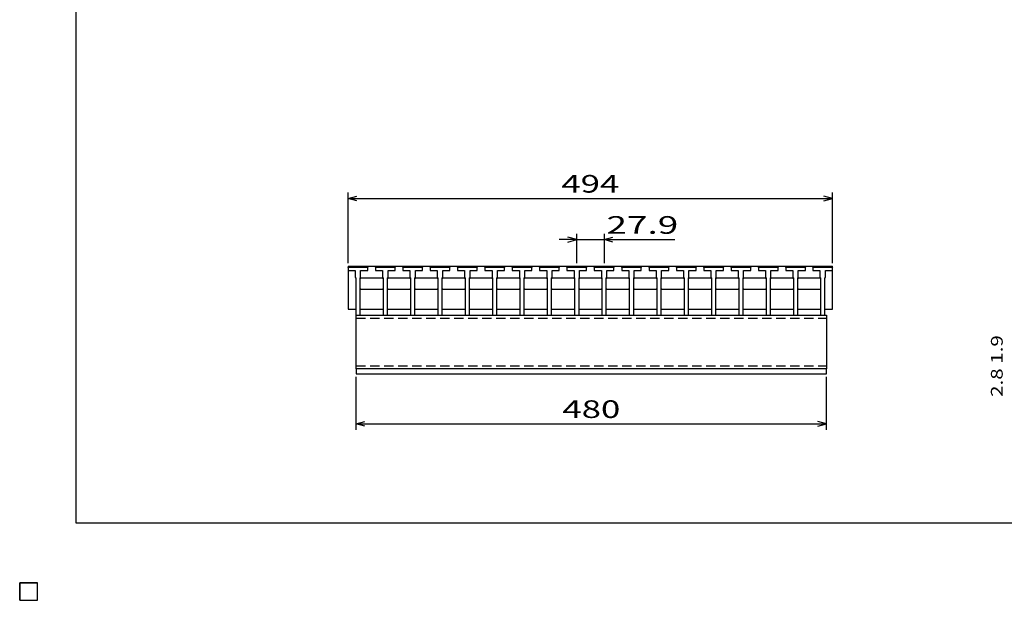
# Model space of a CAD drawing. Units: millimetres. Extents: x -182 to 174, y -128 to 105.
# Drawn here: x -182 to -15, y -128 to -29 of the extents above; entities that cross this region are included whole.
import ezdxf
from ezdxf.enums import TextEntityAlignment as Align

# ---------------------------------------------------------------- set-up
doc = ezdxf.new("R2010")
doc.units = ezdxf.units.MM
doc.header["$LTSCALE"] = 0.25
doc.linetypes.add('DASHED2', pattern=[9.525, 6.35, -3.175])
for name, color, linetype in [('16', 7, 'Continuous'), ('22', 7, 'Continuous'), ('32', 7, 'Continuous')]:
    doc.layers.add(name, color=color, linetype=linetype)
doc.styles.add('dcStyle0', font='txt.shx', dxfattribs={"bigfont": 'bigfont'})

msp = doc.modelspace()

# ---------------------------------------------------------------- linework, layer by layer
at = {"color": 150, "linetype": 'Continuous', "lineweight": 25}
for p, q in [((-172.4, -115.15), (-172.4, 104.85)), ((173.6, -115.15), (-172.4, -115.15))]:
    msp.add_line(p, q, dxfattribs=at)
at = {"layer": '16', "color": 3, "linetype": 'Continuous', "lineweight": 25}
for p, q in [((-126.17, -71.65), (-126.08, -71.4)), ((-126.17, -71.4), (-43.83, -71.4)), ((-126.17, -71.4), (-126.17, -78.73)), ((-126.17, -71.65), (-126.17, -72.15)), ((-122.83, -71.65), (-126.17, -71.65)), ((-126.08, -71.4), (-125.6, -71.4)), ((-125.6, -71.4), (-125.52, -71.65)), ((-124.82, -71.65), (-124.74, -71.4)), ((-124.74, -71.4), (-124.26, -71.4)), ((-124.26, -71.4), (-124.17, -71.65)), ((-123.48, -71.65), (-123.4, -71.4)), ((-123.4, -71.4), (-122.92, -71.4)), ((-122.92, -71.4), (-122.83, -71.65)), ((-122.83, -72.15), (-122.83, -71.65)), ((-121.52, -71.65), (-121.43, -71.4)), ((-121.52, -71.65), (-121.52, -72.15)), ((-118.18, -71.65), (-121.52, -71.65)), ((-121.43, -71.4), (-120.95, -71.4)), ((-120.95, -71.4), (-120.87, -71.65)), ((-120.17, -71.65), (-120.09, -71.4)), ((-120.09, -71.4), (-119.61, -71.4)), ((-119.61, -71.4), (-119.52, -71.65)), ((-118.83, -71.65), (-118.75, -71.4)), ((-118.75, -71.4), (-118.27, -71.4)), ((-118.27, -71.4), (-118.18, -71.65)), ((-118.18, -72.15), (-118.18, -71.65)), ((-116.87, -71.65), (-116.78, -71.4)), ((-116.87, -71.65), (-116.87, -72.15)), ((-113.53, -71.65), (-116.87, -71.65)), ((-116.78, -71.4), (-116.3, -71.4)), ((-116.3, -71.4), (-116.22, -71.65)), ((-115.53, -71.65), (-115.44, -71.4)), ((-115.44, -71.4), (-114.96, -71.4)), ((-114.96, -71.4), (-114.87, -71.65)), ((-114.18, -71.65), (-114.1, -71.4)), ((-114.1, -71.4), (-113.62, -71.4)), ((-113.62, -71.4), (-113.53, -71.65)), ((-113.53, -72.15), (-113.53, -71.65)), ((-112.22, -71.65), (-112.13, -71.4)), ((-112.22, -71.65), (-112.22, -72.15)), ((-108.88, -71.65), (-112.22, -71.65)), ((-112.13, -71.4), (-111.65, -71.4)), ((-111.65, -71.4), (-111.57, -71.65)), ((-110.87, -71.65), (-110.79, -71.4)), ((-110.79, -71.4), (-110.31, -71.4)), ((-110.31, -71.4), (-110.22, -71.65)), ((-109.53, -71.65), (-109.45, -71.4)), ((-109.45, -71.4), (-108.97, -71.4)), ((-108.97, -71.4), (-108.88, -71.65)), ((-108.88, -72.15), (-108.88, -71.65)), ((-107.57, -71.65), (-107.48, -71.4)), ((-107.57, -71.65), (-107.57, -72.15)), ((-104.23, -71.65), (-107.57, -71.65)), ((-107.48, -71.4), (-107, -71.4)), ((-107, -71.4), (-106.92, -71.65)), ((-106.22, -71.65), (-106.14, -71.4)), ((-106.14, -71.4), (-105.66, -71.4)), ((-105.66, -71.4), (-105.57, -71.65)), ((-104.88, -71.65), (-104.8, -71.4)), ((-104.8, -71.4), (-104.32, -71.4)), ((-104.32, -71.4), (-104.23, -71.65)), ((-104.23, -72.15), (-104.23, -71.65)), ((-102.92, -71.65), (-102.83, -71.4)), ((-102.92, -71.65), (-102.92, -72.15)), ((-99.58, -71.65), (-102.92, -71.65)), ((-102.83, -71.4), (-102.35, -71.4)), ((-102.35, -71.4), (-102.27, -71.65)), ((-101.57, -71.65), (-101.49, -71.4)), ((-101.49, -71.4), (-101.01, -71.4)), ((-101.01, -71.4), (-100.92, -71.65)), ((-100.23, -71.65), (-100.15, -71.4)), ((-100.15, -71.4), (-99.67, -71.4)), ((-99.67, -71.4), (-99.58, -71.65)), ((-99.58, -72.15), (-99.58, -71.65)), ((-98.27, -71.65), (-98.18, -71.4)), ((-98.27, -71.65), (-98.27, -72.15)), ((-94.93, -71.65), (-98.27, -71.65)), ((-98.18, -71.4), (-97.7, -71.4)), ((-97.7, -71.4), (-97.62, -71.65)), ((-96.92, -71.65), (-96.84, -71.4)), ((-96.84, -71.4), (-96.36, -71.4)), ((-96.36, -71.4), (-96.27, -71.65)), ((-95.58, -71.65), (-95.5, -71.4)), ((-95.5, -71.4), (-95.02, -71.4)), ((-95.02, -71.4), (-94.93, -71.65)), ((-94.93, -72.15), (-94.93, -71.65)), ((-93.62, -71.65), (-93.53, -71.4)), ((-93.62, -71.65), (-93.62, -72.15)), ((-90.28, -71.65), (-93.62, -71.65)), ((-93.53, -71.4), (-93.05, -71.4)), ((-93.05, -71.4), (-92.97, -71.65)), ((-92.27, -71.65), (-92.19, -71.4)), ((-92.19, -71.4), (-91.71, -71.4)), ((-91.71, -71.4), (-91.62, -71.65)), ((-90.93, -71.65), (-90.85, -71.4)), ((-90.85, -71.4), (-90.37, -71.4)), ((-90.37, -71.4), (-90.28, -71.65)), ((-90.28, -72.15), (-90.28, -71.65)), ((-88.97, -71.65), (-88.88, -71.4)), ((-88.97, -71.65), (-88.97, -72.15)), ((-85.63, -71.65), (-88.97, -71.65)), ((-88.88, -71.4), (-88.4, -71.4)), ((-88.4, -71.4), (-88.32, -71.65)), ((-87.62, -71.65), (-87.54, -71.4)), ((-87.54, -71.4), (-87.06, -71.4)), ((-87.06, -71.4), (-86.97, -71.65)), ((-86.28, -71.65), (-86.2, -71.4)), ((-86.2, -71.4), (-85.72, -71.4)), ((-85.72, -71.4), (-85.63, -71.65)), ((-85.63, -72.15), (-85.63, -71.65)), ((-84.32, -71.65), (-84.23, -71.4)), ((-84.32, -71.65), (-84.32, -72.15)), ((-80.98, -71.65), (-84.32, -71.65)), ((-84.23, -71.4), (-83.75, -71.4)), ((-83.75, -71.4), (-83.67, -71.65)), ((-82.98, -71.65), (-82.89, -71.4)), ((-82.89, -71.4), (-82.41, -71.4)), ((-82.41, -71.4), (-82.33, -71.65)), ((-81.63, -71.65), (-81.55, -71.4)), ((-81.55, -71.4), (-81.07, -71.4)), ((-81.07, -71.4), (-80.98, -71.65)), ((-80.98, -72.15), (-80.98, -71.65)), ((-79.67, -71.65), (-79.58, -71.4)), ((-79.67, -71.65), (-79.67, -72.15)), ((-76.33, -71.65), (-79.67, -71.65)), ((-79.58, -71.4), (-79.1, -71.4)), ((-79.1, -71.4), (-79.02, -71.65)), ((-78.32, -71.65), (-78.24, -71.4)), ((-78.24, -71.4), (-77.76, -71.4)), ((-77.76, -71.4), (-77.67, -71.65)), ((-76.98, -71.65), (-76.9, -71.4)), ((-76.9, -71.4), (-76.42, -71.4)), ((-76.42, -71.4), (-76.33, -71.65)), ((-76.33, -72.15), (-76.33, -71.65)), ((-75.02, -71.65), (-74.93, -71.4)), ((-75.02, -71.65), (-75.02, -72.15)), ((-71.68, -71.65), (-75.02, -71.65)), ((-74.93, -71.4), (-74.45, -71.4)), ((-74.45, -71.4), (-74.37, -71.65)), ((-73.67, -71.65), (-73.59, -71.4)), ((-73.59, -71.4), (-73.11, -71.4)), ((-73.11, -71.4), (-73.02, -71.65)), ((-72.33, -71.65), (-72.25, -71.4)), ((-72.25, -71.4), (-71.77, -71.4)), ((-71.77, -71.4), (-71.68, -71.65)), ((-71.68, -72.15), (-71.68, -71.65)), ((-70.37, -71.65), (-70.28, -71.4)), ((-70.37, -71.65), (-70.37, -72.15)), ((-67.03, -71.65), (-70.37, -71.65)), ((-70.28, -71.4), (-69.8, -71.4)), ((-69.8, -71.4), (-69.72, -71.65)), ((-69.02, -71.65), (-68.94, -71.4)), ((-68.94, -71.4), (-68.46, -71.4)), ((-68.46, -71.4), (-68.37, -71.65)), ((-67.68, -71.65), (-67.6, -71.4)), ((-67.6, -71.4), (-67.12, -71.4)), ((-67.12, -71.4), (-67.03, -71.65)), ((-67.03, -72.15), (-67.03, -71.65)), ((-65.72, -71.65), (-65.63, -71.4)), ((-65.72, -71.65), (-65.72, -72.15)), ((-62.38, -71.65), (-65.72, -71.65)), ((-65.63, -71.4), (-65.15, -71.4)), ((-65.15, -71.4), (-65.07, -71.65)), ((-64.37, -71.65), (-64.29, -71.4)), ((-64.29, -71.4), (-63.81, -71.4)), ((-63.81, -71.4), (-63.72, -71.65)), ((-63.03, -71.65), (-62.95, -71.4)), ((-62.95, -71.4), (-62.47, -71.4)), ((-62.47, -71.4), (-62.38, -71.65)), ((-62.38, -72.15), (-62.38, -71.65)), ((-61.07, -71.65), (-60.98, -71.4)), ((-61.07, -71.65), (-61.07, -72.15)), ((-57.73, -71.65), (-61.07, -71.65)), ((-60.98, -71.4), (-60.5, -71.4)), ((-60.5, -71.4), (-60.42, -71.65)), ((-59.73, -71.65), (-59.64, -71.4)), ((-59.64, -71.4), (-59.16, -71.4)), ((-59.16, -71.4), (-59.08, -71.65)), ((-58.38, -71.65), (-58.3, -71.4)), ((-58.3, -71.4), (-57.82, -71.4)), ((-57.82, -71.4), (-57.73, -71.65)), ((-57.73, -72.15), (-57.73, -71.65)), ((-56.42, -71.65), (-56.33, -71.4)), ((-56.42, -71.65), (-56.42, -72.15)), ((-53.08, -71.65), (-56.42, -71.65)), ((-56.33, -71.4), (-55.85, -71.4)), ((-55.85, -71.4), (-55.77, -71.65)), ((-55.07, -71.65), (-54.99, -71.4)), ((-54.99, -71.4), (-54.51, -71.4)), ((-54.51, -71.4), (-54.42, -71.65)), ((-53.73, -71.65), (-53.65, -71.4)), ((-53.65, -71.4), (-53.17, -71.4)), ((-53.17, -71.4), (-53.08, -71.65)), ((-53.08, -72.15), (-53.08, -71.65)), ((-51.77, -71.65), (-51.68, -71.4)), ((-51.77, -71.65), (-51.77, -72.15)), ((-48.43, -71.65), (-51.77, -71.65)), ((-51.68, -71.4), (-51.2, -71.4)), ((-51.2, -71.4), (-51.12, -71.65)), ((-50.42, -71.65), (-50.34, -71.4)), ((-50.34, -71.4), (-49.86, -71.4)), ((-49.86, -71.4), (-49.77, -71.65)), ((-49.08, -71.65), (-49, -71.4)), ((-49, -71.4), (-48.52, -71.4)), ((-48.52, -71.4), (-48.43, -71.65)), ((-48.43, -72.15), (-48.43, -71.65)), ((-47.17, -71.65), (-47.08, -71.4)), ((-47.17, -71.65), (-47.17, -72.15)), ((-43.83, -71.65), (-47.17, -71.65)), ((-47.08, -71.4), (-46.6, -71.4)), ((-46.6, -71.4), (-46.52, -71.65)), ((-45.82, -71.65), (-45.74, -71.4)), ((-45.74, -71.4), (-45.26, -71.4)), ((-45.26, -71.4), (-45.17, -71.65)), ((-44.48, -71.65), (-44.4, -71.4)), ((-44.4, -71.4), (-43.92, -71.4)), ((-43.92, -71.4), (-43.83, -71.65)), ((-43.83, -78.73), (-43.83, -71.4)), ((-43.83, -72.15), (-43.83, -71.65)), ((-126.17, -72.15), (-124.96, -72.15)), ((-124.96, -72.15), (-124.96, -73.32)), ((-124.96, -73.32), (-124.87, -73.4)), ((-124.87, -73.4), (-124.87, -79.73)), ((-124.12, -73.4), (-124.04, -73.32)), ((-124.12, -79.73), (-124.12, -73.4)), ((-124.12, -73.57), (-123.96, -73.4)), ((-124.04, -73.32), (-124.04, -72.15)), ((-124.04, -72.15), (-122.83, -72.15)), ((-123.96, -73.4), (-120.39, -73.4)), ((-121.52, -72.15), (-120.31, -72.15)), ((-120.39, -73.4), (-120.22, -73.57)), ((-120.31, -72.15), (-120.31, -73.32)), ((-120.31, -73.32), (-120.22, -73.4)), ((-120.22, -73.4), (-120.22, -79.73)), ((-119.47, -73.4), (-119.39, -73.32)), ((-119.47, -79.73), (-119.47, -73.4)), ((-119.47, -73.57), (-119.31, -73.4)), ((-119.39, -73.32), (-119.39, -72.15)), ((-119.39, -72.15), (-118.18, -72.15)), ((-119.31, -73.4), (-115.74, -73.4)), ((-116.87, -72.15), (-115.66, -72.15)), ((-115.74, -73.4), (-115.58, -73.57)), ((-115.66, -72.15), (-115.66, -73.32)), ((-115.66, -73.32), (-115.58, -73.4)), ((-115.58, -73.4), (-115.58, -79.73)), ((-114.83, -73.4), (-114.74, -73.32)), ((-114.83, -79.73), (-114.83, -73.4)), ((-114.83, -73.57), (-114.66, -73.4)), ((-114.74, -73.32), (-114.74, -72.15)), ((-114.74, -72.15), (-113.53, -72.15)), ((-114.66, -73.4), (-111.09, -73.4)), ((-112.22, -72.15), (-111.01, -72.15)), ((-111.09, -73.4), (-110.92, -73.57)), ((-111.01, -72.15), (-111.01, -73.32)), ((-111.01, -73.32), (-110.92, -73.4)), ((-110.92, -73.4), (-110.92, -79.73)), ((-110.17, -73.4), (-110.09, -73.32)), ((-110.17, -79.73), (-110.17, -73.4)), ((-110.17, -73.57), (-110.01, -73.4)), ((-110.09, -73.32), (-110.09, -72.15)), ((-110.09, -72.15), (-108.88, -72.15)), ((-110.01, -73.4), (-106.44, -73.4)), ((-107.57, -72.15), (-106.36, -72.15)), ((-106.44, -73.4), (-106.27, -73.57)), ((-106.36, -72.15), (-106.36, -73.32)), ((-106.36, -73.32), (-106.27, -73.4)), ((-106.27, -73.4), (-106.27, -79.73)), ((-105.52, -73.4), (-105.44, -73.32)), ((-105.52, -79.73), (-105.52, -73.4)), ((-105.52, -73.57), (-105.36, -73.4)), ((-105.44, -73.32), (-105.44, -72.15)), ((-105.44, -72.15), (-104.23, -72.15)), ((-105.36, -73.4), (-101.79, -73.4)), ((-102.92, -72.15), (-101.71, -72.15)), ((-101.79, -73.4), (-101.62, -73.57)), ((-101.71, -72.15), (-101.71, -73.32)), ((-101.71, -73.32), (-101.62, -73.4)), ((-101.62, -73.4), (-101.62, -79.73)), ((-100.87, -73.4), (-100.79, -73.32)), ((-100.87, -79.73), (-100.87, -73.4)), ((-100.87, -73.57), (-100.71, -73.4)), ((-100.79, -73.32), (-100.79, -72.15)), ((-100.79, -72.15), (-99.58, -72.15)), ((-100.71, -73.4), (-97.14, -73.4)), ((-98.27, -72.15), (-97.06, -72.15)), ((-97.14, -73.4), (-96.97, -73.57)), ((-97.06, -72.15), (-97.06, -73.32)), ((-97.06, -73.32), (-96.97, -73.4)), ((-96.97, -73.4), (-96.97, -79.73)), ((-96.22, -73.4), (-96.14, -73.32)), ((-96.22, -79.73), (-96.22, -73.4)), ((-96.22, -73.57), (-96.06, -73.4)), ((-96.14, -73.32), (-96.14, -72.15)), ((-96.14, -72.15), (-94.93, -72.15)), ((-96.06, -73.4), (-92.49, -73.4)), ((-93.62, -72.15), (-92.41, -72.15)), ((-92.49, -73.4), (-92.32, -73.57)), ((-92.41, -72.15), (-92.41, -73.32)), ((-92.41, -73.32), (-92.32, -73.4)), ((-92.32, -73.4), (-92.32, -79.73)), ((-91.57, -73.4), (-91.49, -73.32)), ((-91.57, -79.73), (-91.57, -73.4)), ((-91.57, -73.57), (-91.41, -73.4)), ((-91.49, -73.32), (-91.49, -72.15)), ((-91.49, -72.15), (-90.28, -72.15)), ((-91.41, -73.4), (-87.84, -73.4)), ((-88.97, -72.15), (-87.76, -72.15)), ((-87.84, -73.4), (-87.67, -73.57)), ((-87.76, -72.15), (-87.76, -73.32)), ((-87.76, -73.32), (-87.67, -73.4)), ((-87.67, -73.4), (-87.67, -79.73)), ((-86.92, -73.4), (-86.84, -73.32)), ((-86.92, -79.73), (-86.92, -73.4)), ((-86.92, -73.57), (-86.76, -73.4)), ((-86.84, -73.32), (-86.84, -72.15)), ((-86.84, -72.15), (-85.63, -72.15)), ((-86.76, -73.4), (-83.19, -73.4)), ((-84.32, -72.15), (-83.11, -72.15)), ((-83.19, -73.4), (-83.03, -73.57)), ((-83.11, -72.15), (-83.11, -73.32)), ((-83.11, -73.32), (-83.03, -73.4)), ((-83.03, -73.4), (-83.03, -79.73)), ((-82.28, -73.4), (-82.19, -73.32)), ((-82.28, -79.73), (-82.28, -73.4)), ((-82.28, -73.57), (-82.11, -73.4)), ((-82.19, -73.32), (-82.19, -72.15)), ((-82.19, -72.15), (-80.98, -72.15)), ((-82.11, -73.4), (-78.54, -73.4)), ((-79.67, -72.15), (-78.46, -72.15)), ((-78.54, -73.4), (-78.38, -73.57)), ((-78.46, -72.15), (-78.46, -73.32)), ((-78.46, -73.32), (-78.38, -73.4)), ((-78.38, -73.4), (-78.38, -79.73)), ((-77.62, -73.4), (-77.54, -73.32)), ((-77.62, -79.73), (-77.62, -73.4)), ((-77.62, -73.57), (-77.46, -73.4)), ((-77.54, -73.32), (-77.54, -72.15)), ((-77.54, -72.15), (-76.33, -72.15)), ((-77.46, -73.4), (-73.89, -73.4)), ((-75.02, -72.15), (-73.81, -72.15)), ((-73.89, -73.4), (-73.72, -73.57)), ((-73.81, -72.15), (-73.81, -73.32)), ((-73.81, -73.32), (-73.72, -73.4)), ((-73.72, -73.4), (-73.72, -79.73)), ((-72.97, -73.4), (-72.89, -73.32)), ((-72.97, -79.73), (-72.97, -73.4)), ((-72.97, -73.57), (-72.81, -73.4)), ((-72.89, -73.32), (-72.89, -72.15)), ((-72.89, -72.15), (-71.68, -72.15)), ((-72.81, -73.4), (-69.24, -73.4)), ((-70.37, -72.15), (-69.16, -72.15)), ((-69.24, -73.4), (-69.07, -73.57)), ((-69.16, -72.15), (-69.16, -73.32)), ((-69.16, -73.32), (-69.07, -73.4)), ((-69.07, -73.4), (-69.07, -79.73)), ((-68.32, -73.4), (-68.24, -73.32)), ((-68.32, -79.73), (-68.32, -73.4)), ((-68.32, -73.57), (-68.16, -73.4)), ((-68.24, -73.32), (-68.24, -72.15)), ((-68.24, -72.15), (-67.03, -72.15)), ((-68.16, -73.4), (-64.59, -73.4)), ((-65.72, -72.15), (-64.51, -72.15)), ((-64.59, -73.4), (-64.42, -73.57)), ((-64.51, -72.15), (-64.51, -73.32)), ((-64.51, -73.32), (-64.42, -73.4)), ((-64.42, -73.4), (-64.42, -79.73)), ((-63.67, -73.4), (-63.59, -73.32)), ((-63.67, -79.73), (-63.67, -73.4)), ((-63.67, -73.57), (-63.51, -73.4)), ((-63.59, -73.32), (-63.59, -72.15)), ((-63.59, -72.15), (-62.38, -72.15)), ((-63.51, -73.4), (-59.94, -73.4)), ((-61.07, -72.15), (-59.86, -72.15)), ((-59.94, -73.4), (-59.78, -73.57)), ((-59.86, -72.15), (-59.86, -73.32)), ((-59.86, -73.32), (-59.78, -73.4)), ((-59.78, -73.4), (-59.78, -79.73)), ((-59.03, -73.4), (-58.94, -73.32)), ((-59.03, -79.73), (-59.03, -73.4)), ((-59.03, -73.57), (-58.86, -73.4)), ((-58.94, -73.32), (-58.94, -72.15)), ((-58.94, -72.15), (-57.73, -72.15)), ((-58.86, -73.4), (-55.29, -73.4)), ((-56.42, -72.15), (-55.21, -72.15)), ((-55.29, -73.4), (-55.13, -73.57)), ((-55.21, -72.15), (-55.21, -73.32)), ((-55.21, -73.32), (-55.13, -73.4)), ((-55.13, -73.4), (-55.13, -79.73)), ((-54.37, -73.4), (-54.29, -73.32)), ((-54.37, -79.73), (-54.37, -73.4)), ((-54.37, -73.57), (-54.21, -73.4)), ((-54.29, -73.32), (-54.29, -72.15)), ((-54.29, -72.15), (-53.08, -72.15)), ((-54.21, -73.4), (-50.64, -73.4)), ((-51.77, -72.15), (-50.56, -72.15)), ((-50.64, -73.4), (-50.47, -73.57)), ((-50.56, -72.15), (-50.56, -73.32)), ((-50.56, -73.32), (-50.47, -73.4)), ((-50.47, -73.4), (-50.47, -79.73)), ((-49.72, -73.4), (-49.64, -73.32)), ((-49.72, -79.73), (-49.72, -73.4)), ((-49.72, -73.57), (-49.56, -73.4)), ((-49.64, -73.32), (-49.64, -72.15)), ((-49.64, -72.15), (-48.43, -72.15)), ((-49.56, -73.4), (-45.99, -73.4)), ((-47.17, -72.15), (-45.96, -72.15)), ((-45.99, -73.4), (-45.82, -73.57)), ((-45.96, -72.15), (-45.96, -73.32)), ((-45.96, -73.32), (-45.87, -73.4)), ((-45.87, -73.4), (-45.87, -79.73)), ((-45.12, -73.4), (-45.04, -73.32)), ((-45.12, -79.73), (-45.12, -73.4)), ((-45.04, -73.32), (-45.04, -72.15)), ((-45.04, -72.15), (-43.83, -72.15)), ((-123.96, -75.4), (-124.12, -75.23)), ((-120.22, -75.23), (-120.39, -75.4)), ((-119.31, -75.4), (-119.47, -75.23)), ((-115.58, -75.23), (-115.74, -75.4)), ((-114.66, -75.4), (-114.83, -75.23)), ((-110.92, -75.23), (-111.09, -75.4)), ((-110.01, -75.4), (-110.17, -75.23)), ((-106.27, -75.23), (-106.44, -75.4)), ((-105.36, -75.4), (-105.52, -75.23)), ((-101.62, -75.23), (-101.79, -75.4)), ((-100.71, -75.4), (-100.87, -75.23)), ((-96.97, -75.23), (-97.14, -75.4)), ((-96.06, -75.4), (-96.22, -75.23)), ((-92.32, -75.23), (-92.49, -75.4)), ((-91.41, -75.4), (-91.57, -75.23)), ((-87.67, -75.23), (-87.84, -75.4)), ((-86.76, -75.4), (-86.92, -75.23)), ((-83.03, -75.23), (-83.19, -75.4)), ((-82.11, -75.4), (-82.28, -75.23)), ((-78.38, -75.23), (-78.54, -75.4)), ((-77.46, -75.4), (-77.62, -75.23)), ((-73.72, -75.23), (-73.89, -75.4)), ((-72.81, -75.4), (-72.97, -75.23)), ((-69.07, -75.23), (-69.24, -75.4)), ((-68.16, -75.4), (-68.32, -75.23)), ((-64.42, -75.23), (-64.59, -75.4)), ((-63.51, -75.4), (-63.67, -75.23)), ((-59.78, -75.23), (-59.94, -75.4)), ((-58.86, -75.4), (-59.03, -75.23)), ((-55.13, -75.23), (-55.29, -75.4)), ((-54.21, -75.4), (-54.37, -75.23)), ((-50.47, -75.23), (-50.64, -75.4)), ((-49.56, -75.4), (-49.72, -75.23)), ((-45.82, -75.23), (-45.99, -75.4)), ((-120.39, -75.4), (-123.96, -75.4)), ((-115.74, -75.4), (-119.31, -75.4)), ((-111.09, -75.4), (-114.66, -75.4)), ((-106.44, -75.4), (-110.01, -75.4)), ((-101.79, -75.4), (-105.36, -75.4)), ((-97.14, -75.4), (-100.71, -75.4)), ((-92.49, -75.4), (-96.06, -75.4)), ((-87.84, -75.4), (-91.41, -75.4)), ((-83.19, -75.4), (-86.76, -75.4)), ((-78.54, -75.4), (-82.11, -75.4)), ((-73.89, -75.4), (-77.46, -75.4)), ((-69.24, -75.4), (-72.81, -75.4)), ((-64.59, -75.4), (-68.16, -75.4)), ((-59.94, -75.4), (-63.51, -75.4)), ((-55.29, -75.4), (-58.86, -75.4)), ((-50.64, -75.4), (-54.21, -75.4)), ((-45.99, -75.4), (-49.56, -75.4)), ((-126.17, -78.73), (-124.87, -78.73)), ((-124.87, -79.73), (-124.12, -79.73)), ((-124.83, -79.73), (-44.83, -79.73)), ((-124.83, -88.9), (-124.83, -79.73)), ((-124.12, -78.73), (-120.22, -78.73)), ((-120.22, -79.73), (-119.47, -79.73)), ((-119.47, -78.73), (-115.58, -78.73)), ((-115.58, -79.73), (-114.83, -79.73)), ((-114.83, -78.73), (-110.92, -78.73)), ((-110.92, -79.73), (-110.17, -79.73)), ((-110.17, -78.73), (-106.27, -78.73)), ((-106.27, -79.73), (-105.52, -79.73)), ((-105.52, -78.73), (-101.62, -78.73)), ((-101.62, -79.73), (-100.87, -79.73)), ((-100.87, -78.73), (-96.97, -78.73)), ((-96.97, -79.73), (-96.22, -79.73)), ((-96.22, -78.73), (-92.32, -78.73)), ((-92.32, -79.73), (-91.57, -79.73)), ((-91.57, -78.73), (-87.67, -78.73)), ((-87.67, -79.73), (-86.92, -79.73)), ((-86.92, -78.73), (-83.03, -78.73)), ((-83.03, -79.73), (-82.28, -79.73)), ((-82.28, -78.73), (-78.38, -78.73)), ((-78.38, -79.73), (-77.62, -79.73)), ((-77.62, -78.73), (-73.72, -78.73)), ((-73.72, -79.73), (-72.97, -79.73)), ((-72.97, -78.73), (-69.07, -78.73)), ((-69.07, -79.73), (-68.32, -79.73)), ((-68.32, -78.73), (-64.42, -78.73)), ((-64.42, -79.73), (-63.67, -79.73)), ((-63.67, -78.73), (-59.78, -78.73)), ((-59.78, -79.73), (-59.03, -79.73)), ((-59.03, -78.73), (-55.13, -78.73)), ((-55.13, -79.73), (-54.37, -79.73)), ((-54.37, -78.73), (-50.47, -78.73)), ((-50.47, -79.73), (-49.72, -79.73)), ((-49.72, -78.73), (-45.87, -78.73)), ((-45.87, -79.73), (-45.12, -79.73)), ((-45.12, -78.73), (-43.83, -78.73)), ((-44.83, -79.73), (-44.83, -88.9)), ((-44.83, -88.9), (-124.83, -88.9)), ((-124.83, -88.9), (-124.83, -89.73)), ((-124.83, -89.73), (-44.83, -89.73)), ((-44.83, -89.73), (-44.83, -88.9)), ((-182, -125.25), (-179, -125.25)), ((-182, -128.25), (-182, -125.25)), ((-182, -125.25), (-179, -125.25)), ((-182, -128.25), (-182, -125.25)), ((-182, -125.25), (-179, -125.25)), ((-182, -128.25), (-182, -125.25)), ((-182, -125.25), (-179, -125.25)), ((-182, -128.25), (-182, -125.25)), ((-182, -125.25), (-179, -125.25)), ((-182, -128.25), (-182, -125.25)), ((-179, -128.25), (-179, -125.25)), ((-179, -128.25), (-179, -125.25)), ((-179, -128.25), (-179, -125.25)), ((-179, -128.25), (-179, -125.25)), ((-179, -128.25), (-179, -125.25)), ((-182, -128.25), (-179, -128.25)), ((-182, -128.25), (-179, -128.25)), ((-182, -128.25), (-179, -128.25)), ((-182, -128.25), (-179, -128.25)), ((-182, -128.25), (-179, -128.25))]:
    msp.add_line(p, q, dxfattribs=at)
at = {"layer": '16', "color": 3, "linetype": 'DASHED2', "lineweight": 25}
for p, q in [((-124.83, -80.27), (-44.83, -80.27)), ((-124.83, -88.37), (-44.83, -88.37))]:
    msp.add_line(p, q, dxfattribs=at)
at = {"layer": '22', "color": 4, "linetype": 'Continuous', "lineweight": 25}
for p, q in [((-126.17, -70.9), (-126.17, -58.9)), ((-126.17, -59.9), (-124.67, -59.5)), ((-124.67, -60.3), (-126.17, -59.9)), ((-126.17, -59.9), (-43.83, -59.9)), ((-43.83, -59.9), (-45.33, -59.5)), ((-45.33, -60.3), (-43.83, -59.9)), ((-43.83, -70.9), (-43.83, -58.9)), ((-87.3, -66.9), (-90.3, -66.9)), ((-87.3, -66.9), (-88.8, -66.5)), ((-88.8, -67.3), (-87.3, -66.9)), ((-87.3, -70.9), (-87.3, -65.9)), ((-87.3, -66.9), (-82.65, -66.9)), ((-82.65, -65.9), (-82.65, -70.9)), ((-82.65, -66.9), (-81.15, -66.5)), ((-81.15, -67.3), (-82.65, -66.9)), ((-82.65, -66.9), (-70.65, -66.9)), ((-124.83, -99.23), (-124.83, -90.23)), ((-44.83, -99.23), (-44.83, -90.23)), ((-124.83, -98.23), (-123.33, -97.83)), ((-123.33, -98.63), (-124.83, -98.23)), ((-124.83, -98.23), (-44.83, -98.23)), ((-44.83, -98.23), (-46.33, -97.83)), ((-46.33, -98.63), (-44.83, -98.23))]:
    msp.add_line(p, q, dxfattribs=at)
at = {"layer": '22', "color": 2, "linetype": 'Continuous', "lineweight": 25}
for p, q in [((-179, -125.25), (-182, -125.25)), ((-182, -125.25), (-182, -128.25)), ((-179, -125.25), (-182, -125.25)), ((-182, -125.25), (-182, -128.25)), ((-179, -125.25), (-182, -125.25)), ((-182, -125.25), (-182, -128.25)), ((-179, -128.25), (-179, -125.25)), ((-179, -128.25), (-179, -125.25)), ((-179, -128.25), (-179, -125.25)), ((-182, -128.25), (-179, -128.25)), ((-182, -128.25), (-179, -128.25)), ((-182, -128.25), (-179, -128.25))]:
    msp.add_line(p, q, dxfattribs=at)

# ---------------------------------------------------------------- texts
at = {"layer": '22', "color": 2, "style": 'dcStyle0'}
for s, width, p, p2 in [(' 494 ', 0.857843, (-91.25, -58.9), (-78.75, -58.9)), (' 27.9 ', 0.9375, (-83.65, -65.9), (-68.65, -65.9)), (' 480 ', 0.857843, (-91.08, -97.23), (-78.58, -97.23))]:
    msp.add_text(s, height=3, dxfattribs=dict(at, width=width)).set_placement(p, p2, align=Align.FIT)
at = {"layer": '32', "color": 2, "style": 'dcStyle0', "width": 0.942308}
msp.add_text('2.8 1.9', height=2, rotation=90, dxfattribs=at).set_placement((-14.9, -93.65), (-14.9, -83.15), align=Align.FIT)

doc.saveas('drawing.dxf')
